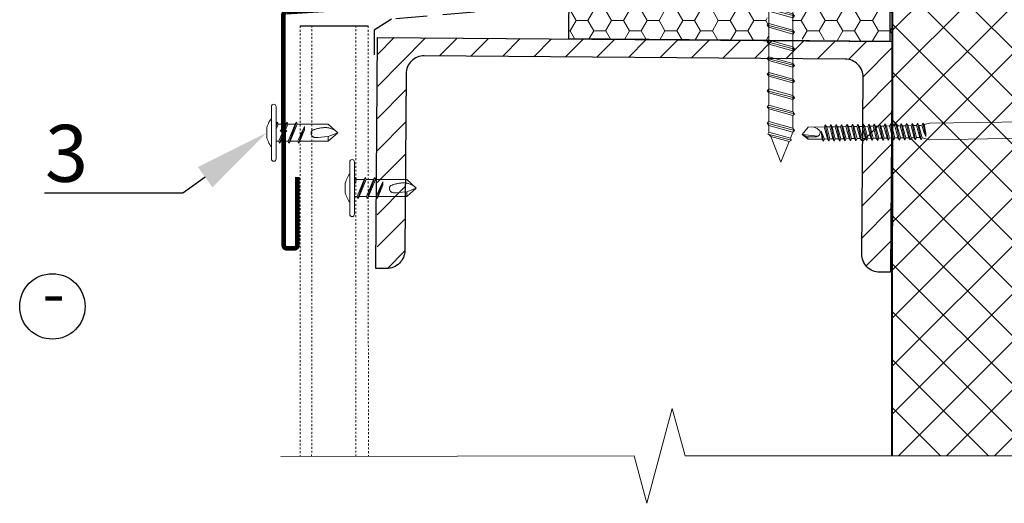
# Model space of a CAD drawing. Units: inches. Extents: x -41588 to 57425, y -66843 to -743.
# Drawn here: x 2905 to 2957, y -4287 to -4261 of the extents above; entities that cross this region are included whole.
import ezdxf
from ezdxf import colors
from ezdxf.entities.mleader import LeaderData, LeaderLine
from ezdxf.math import Vec2, Vec3

# ---------------------------------------------------------------- set-up
doc = ezdxf.new("R2010")
doc.units = ezdxf.units.IN
doc.header["$LTSCALE"] = 0.35
doc.header["$MEASUREMENT"] = 0
doc.linetypes.add('DASHED2', pattern=[9.525, 6.35, -3.175])
doc.linetypes.add('HIDDEN2', pattern=[0.1875, 0.125, -0.0625])
for name, color, linetype, lineweight in [('мин. вата', 41, 'Continuous', 15), ('Профиль и сендвич панель', 8, 'HIDDEN2', 18), ('саморезы', 140, 'Continuous', 13), ('Текст и выноски', 137, 'Continuous', 9), ('Утеплитель', 30, 'Continuous', 0), ('фасонные эл-ты', 3, 'Continuous', 35)]:
    doc.layers.add(name, color=color, linetype=linetype, lineweight=lineweight)
doc.styles.add('стиль1', font='times.ttf')

# ---------------------------------------------------------------- blocks, each defined once
blk = doc.blocks.new('саморез 6х120')
at = {"layer": 'саморезы'}
for p, q in [((1372.94, -666.67), (1360.15, -666.67)), ((1360.15, -666.67), (1360.15, -667.44)), ((1364.03, -670.55), (1360.15, -667.44)), ((1372.94, -667.44), (1360.15, -667.44)), ((1372.94, -667.44), (1369.06, -670.55)), ((1372.94, -666.67), (1372.94, -667.44)), ((1364.03, -672), (1364.03, -670.55)), ((1369.06, -670.55), (1364.03, -670.55)), ((1369.06, -670.55), (1369.06, -673.41)), ((1364.03, -672), (1363.64, -672.37)), ((1369.45, -673.86), (1363.64, -672.37)), ((1363.64, -672.37), (1364.03, -672.82)), ((1369.06, -673.41), (1364.03, -672)), ((1369.06, -674.23), (1364.03, -672.82)), ((1364.03, -675.53), (1364.03, -672.82)), ((1369.06, -673.41), (1369.45, -673.86)), ((1369.06, -674.23), (1369.45, -673.86)), ((1369.06, -674.23), (1369.06, -676.95)), ((1364.03, -675.53), (1363.64, -675.91)), ((1369.45, -677.4), (1363.64, -675.91)), ((1363.64, -675.91), (1364.03, -676.36)), ((1369.06, -676.95), (1364.03, -675.53)), ((1369.06, -677.77), (1364.03, -676.36)), ((1364.03, -679.02), (1364.03, -676.36)), ((1369.06, -676.95), (1369.45, -677.4)), ((1369.06, -677.77), (1369.45, -677.4)), ((1369.06, -677.77), (1369.06, -680.43)), ((1364.03, -679.02), (1363.64, -679.4)), ((1369.45, -680.88), (1363.64, -679.4)), ((1363.64, -679.4), (1364.03, -679.85)), ((1369.06, -680.43), (1364.03, -679.02)), ((1369.06, -681.26), (1364.03, -679.85)), ((1364.03, -679.85), (1364.03, -682.51)), ((1369.06, -680.43), (1369.45, -680.88)), ((1369.06, -681.26), (1369.45, -680.88)), ((1364.03, -682.51), (1363.64, -682.89)), ((1369.45, -684.37), (1363.64, -682.89)), ((1363.64, -682.89), (1364.03, -683.34)), ((1369.06, -683.92), (1364.03, -682.51)), ((1369.06, -681.26), (1369.06, -683.92)), ((1369.06, -684.75), (1364.03, -683.34)), ((1364.03, -686), (1364.03, -683.34)), ((1369.06, -683.92), (1369.45, -684.37)), ((1369.06, -684.75), (1369.45, -684.37)), ((1369.06, -684.75), (1369.06, -687.41)), ((1364.03, -686), (1363.64, -686.37)), ((1369.45, -687.86), (1363.64, -686.37)), ((1363.64, -686.37), (1364.03, -686.82)), ((1369.06, -687.41), (1364.03, -686)), ((1364.03, -689.54), (1364.03, -686.82)), ((1369.06, -688.23), (1364.03, -686.82)), ((1369.06, -687.41), (1369.45, -687.86)), ((1369.06, -688.23), (1369.45, -687.86)), ((1369.06, -688.23), (1369.06, -690.95)), ((1364.03, -689.54), (1363.64, -689.91)), ((1369.45, -691.4), (1363.64, -689.91)), ((1363.64, -689.91), (1364.03, -690.36)), ((1369.06, -690.95), (1364.03, -689.54)), ((1369.06, -691.77), (1364.03, -690.36)), ((1364.03, -693.03), (1364.03, -690.36)), ((1369.06, -690.95), (1369.45, -691.4)), ((1364.03, -693.03), (1363.64, -693.4)), ((1369.45, -694.89), (1363.64, -693.4)), ((1363.64, -693.4), (1364.03, -693.85)), ((1369.06, -694.44), (1364.03, -693.03)), ((1369.06, -691.77), (1369.45, -691.4)), ((1369.06, -691.77), (1369.06, -694.44)), ((1369.06, -695.26), (1364.03, -693.85)), ((1364.03, -693.85), (1364.03, -696.51)), ((1369.06, -694.44), (1369.45, -694.89)), ((1369.06, -695.26), (1369.45, -694.89)), ((1369.06, -695.26), (1369.06, -697.92)), ((1364.03, -696.51), (1363.64, -696.89)), ((1369.45, -698.37), (1363.64, -696.89)), ((1363.64, -696.89), (1364.03, -697.34)), ((1369.06, -697.92), (1364.03, -696.51)), ((1369.06, -698.75), (1364.03, -697.34)), ((1364.03, -700), (1364.03, -697.34)), ((1369.06, -697.92), (1369.45, -698.37)), ((1369.06, -698.75), (1369.45, -698.37)), ((1369.06, -698.75), (1369.06, -701.41)), ((1364.03, -700), (1363.64, -700.38)), ((1369.45, -701.86), (1363.64, -700.38)), ((1363.64, -700.38), (1364.03, -700.83)), ((1369.06, -701.41), (1364.03, -700)), ((1369.06, -702.24), (1364.03, -700.83)), ((1364.03, -703.54), (1364.03, -700.83)), ((1369.06, -701.41), (1369.45, -701.86)), ((1364.03, -703.54), (1363.64, -703.91)), ((1369.06, -704.95), (1364.03, -703.54)), ((1369.06, -702.24), (1369.45, -701.86)), ((1369.06, -702.24), (1369.06, -704.95)), ((1369.45, -705.4), (1363.64, -703.91)), ((1363.64, -703.91), (1364.03, -704.36)), ((1369.06, -705.78), (1364.03, -704.36)), ((1364.03, -707.03), (1364.03, -704.36)), ((1369.06, -704.95), (1369.45, -705.4)), ((1369.06, -705.78), (1369.45, -705.4)), ((1369.06, -705.78), (1369.06, -708.44)), ((1364.03, -707.03), (1363.64, -707.4)), ((1369.45, -708.89), (1363.64, -707.4)), ((1363.64, -707.4), (1364.03, -707.85)), ((1369.06, -708.44), (1364.03, -707.03)), ((1369.06, -709.26), (1364.03, -707.85)), ((1364.03, -707.85), (1364.03, -710.52)), ((1369.06, -708.44), (1369.45, -708.89)), ((1369.06, -709.26), (1369.45, -708.89)), ((1369.06, -709.26), (1369.06, -739.53)), ((1364.03, -710.52), (1363.64, -710.89)), ((1369.45, -712.38), (1363.64, -710.89)), ((1363.64, -710.89), (1364.03, -711.34)), ((1369.06, -711.93), (1364.03, -710.52)), ((1369.06, -712.75), (1364.03, -711.34)), ((1364.03, -714), (1364.03, -711.34)), ((1369.06, -711.93), (1369.45, -712.38)), ((1364.03, -713.77), (1363.64, -714.15)), ((1363.64, -714.15), (1364.03, -714.6)), ((1369.45, -715.64), (1363.64, -714.15)), ((1369.06, -715.19), (1364.03, -713.77)), ((1364.03, -714), (1364.03, -771.69)), ((1369.06, -712.75), (1369.45, -712.38)), ((1364.03, -717.26), (1364.03, -714.6)), ((1369.06, -716.01), (1364.03, -714.6)), ((1369.06, -715.19), (1369.45, -715.64)), ((1369.06, -716.01), (1369.45, -715.64)), ((1369.06, -716.01), (1369.06, -718.67)), ((1364.03, -717.26), (1363.64, -717.64)), ((1363.64, -717.64), (1364.03, -718.09)), ((1369.45, -719.12), (1363.64, -717.64)), ((1369.06, -718.67), (1364.03, -717.26)), ((1364.03, -720.8), (1364.03, -718.09)), ((1369.06, -719.5), (1364.03, -718.09)), ((1369.06, -718.67), (1369.45, -719.12)), ((1369.06, -719.5), (1369.45, -719.12)), ((1369.06, -719.5), (1369.06, -722.21)), ((1364.03, -720.8), (1363.64, -721.17)), ((1363.64, -721.17), (1364.03, -721.63)), ((1369.45, -722.66), (1363.64, -721.17)), ((1369.06, -722.21), (1364.03, -720.8)), ((1364.03, -724.29), (1364.03, -721.63)), ((1369.06, -723.04), (1364.03, -721.63)), ((1369.06, -722.21), (1369.45, -722.66)), ((1364.03, -724.29), (1363.64, -724.66)), ((1369.06, -725.7), (1364.03, -724.29)), ((1369.06, -723.04), (1369.45, -722.66)), ((1369.06, -723.04), (1369.06, -725.7)), ((1363.64, -724.66), (1364.03, -725.11)), ((1369.45, -726.15), (1363.64, -724.66)), ((1364.03, -725.11), (1364.03, -727.78)), ((1369.06, -726.52), (1364.03, -725.11)), ((1369.06, -725.7), (1369.45, -726.15)), ((1369.06, -726.52), (1369.45, -726.15)), ((1364.03, -727.78), (1363.64, -728.15)), ((1363.64, -728.15), (1364.03, -728.6)), ((1369.45, -729.64), (1363.64, -728.15)), ((1369.06, -729.19), (1364.03, -727.78)), ((1364.03, -731.27), (1364.03, -728.6)), ((1369.06, -730.01), (1364.03, -728.6)), ((1364.03, -730.68), (1363.64, -731.05)), ((1369.06, -732.09), (1364.03, -730.68)), ((1369.06, -729.19), (1369.45, -729.64)), ((1369.06, -730.01), (1369.45, -729.64)), ((1369.45, -732.54), (1363.64, -731.05)), ((1363.64, -731.05), (1364.03, -731.5)), ((1369.06, -732.92), (1364.03, -731.5)), ((1364.03, -734.17), (1364.03, -731.5)), ((1369.06, -732.09), (1369.45, -732.54)), ((1369.06, -732.92), (1369.45, -732.54)), ((1364.03, -734.17), (1363.64, -734.54)), ((1369.45, -736.03), (1363.64, -734.54)), ((1363.64, -734.54), (1364.03, -734.99)), ((1369.06, -735.58), (1364.03, -734.17)), ((1369.06, -732.92), (1369.06, -735.58)), ((1369.06, -736.4), (1364.03, -734.99)), ((1364.03, -734.99), (1364.03, -737.66)), ((1369.06, -735.58), (1369.45, -736.03)), ((1369.06, -736.4), (1369.45, -736.03)), ((1364.03, -737.66), (1363.64, -738.03)), ((1369.45, -739.52), (1363.64, -738.03)), ((1363.64, -738.03), (1364.03, -738.48)), ((1369.06, -739.07), (1364.03, -737.66)), ((1369.06, -739.89), (1364.03, -738.48)), ((1364.03, -741.14), (1364.03, -738.48)), ((1369.06, -739.07), (1369.45, -739.52)), ((1369.45, -742.46), (1363.64, -740.98)), ((1369.06, -742.01), (1364.03, -740.6)), ((1369.06, -739.89), (1369.45, -739.52)), ((1369.06, -739.53), (1369.06, -773.1)), ((1364.03, -744.09), (1364.03, -741.43)), ((1369.06, -742.84), (1364.03, -741.43)), ((1369.06, -742.01), (1369.45, -742.46)), ((1369.06, -742.84), (1369.45, -742.46)), ((1369.06, -742.84), (1369.06, -745.5)), ((1364.03, -744.09), (1363.64, -744.47)), ((1369.45, -745.95), (1363.64, -744.47)), ((1363.64, -744.47), (1364.03, -744.92)), ((1369.06, -745.5), (1364.03, -744.09)), ((1369.06, -746.33), (1364.03, -744.92)), ((1364.03, -747.58), (1364.03, -744.92)), ((1369.06, -745.5), (1369.45, -745.95)), ((1369.06, -746.33), (1369.45, -745.95)), ((1369.06, -746.33), (1369.06, -748.99)), ((1364.03, -747.58), (1363.64, -747.95)), ((1369.45, -749.44), (1363.64, -747.95)), ((1363.64, -747.95), (1364.03, -748.4)), ((1369.06, -748.99), (1364.03, -747.58)), ((1369.06, -749.81), (1364.03, -748.4)), ((1364.03, -751.07), (1364.03, -748.4)), ((1369.06, -748.99), (1369.45, -749.44)), ((1369.06, -749.81), (1369.45, -749.44)), ((1364.03, -751.07), (1363.64, -751.44)), ((1364.03, -751.07), (1363.64, -751.44)), ((1364.03, -751.07), (1363.64, -751.44)), ((1364.03, -751.07), (1363.64, -751.44)), ((1364.03, -751.07), (1363.64, -751.44)), ((1363.64, -751.44), (1364.03, -751.89)), ((1369.45, -752.93), (1363.64, -751.44)), ((1363.64, -751.44), (1364.03, -751.89)), ((1369.45, -752.93), (1363.64, -751.44)), ((1363.64, -751.44), (1364.03, -751.89)), ((1369.45, -752.93), (1363.64, -751.44)), ((1363.64, -751.44), (1364.03, -751.89)), ((1369.45, -752.93), (1363.64, -751.44)), ((1369.45, -752.93), (1363.64, -751.44)), ((1363.64, -751.44), (1364.03, -751.89)), ((1369.06, -752.48), (1364.03, -751.07)), ((1369.06, -752.48), (1364.03, -751.07)), ((1369.06, -752.48), (1364.03, -751.07)), ((1369.06, -752.48), (1364.03, -751.07)), ((1369.06, -752.48), (1364.03, -751.07)), ((1369.06, -749.81), (1369.06, -752.48)), ((1369.06, -753.3), (1364.03, -751.89)), ((1369.06, -753.3), (1364.03, -751.89)), ((1369.06, -753.3), (1364.03, -751.89)), ((1369.06, -753.3), (1364.03, -751.89)), ((1369.06, -753.3), (1364.03, -751.89)), ((1369.06, -752.48), (1369.45, -752.93)), ((1369.06, -752.48), (1369.45, -752.93)), ((1369.06, -752.48), (1369.45, -752.93)), ((1369.06, -752.48), (1369.45, -752.93)), ((1369.06, -752.48), (1369.45, -752.93)), ((1369.06, -753.3), (1369.45, -752.93)), ((1369.06, -753.3), (1369.45, -752.93)), ((1369.06, -753.3), (1369.45, -752.93)), ((1369.06, -753.3), (1369.45, -752.93)), ((1369.06, -753.3), (1369.45, -752.93)), ((1364.03, -754.49), (1363.64, -754.86)), ((1369.45, -756.35), (1363.64, -754.86)), ((1363.64, -754.86), (1364.03, -755.31)), ((1369.06, -755.9), (1364.03, -754.49)), ((1369.06, -756.73), (1364.03, -755.31)), ((1364.03, -758.03), (1364.03, -755.31)), ((1369.06, -755.9), (1369.45, -756.35)), ((1369.06, -756.73), (1369.45, -756.35)), ((1369.06, -756.73), (1369.06, -759.44)), ((1364.03, -758.03), (1363.64, -758.4)), ((1369.45, -759.89), (1363.64, -758.4)), ((1363.64, -758.4), (1364.03, -758.85)), ((1369.06, -759.44), (1364.03, -758.03)), ((1369.06, -760.26), (1364.03, -758.85)), ((1364.03, -761.52), (1364.03, -758.85)), ((1369.06, -759.44), (1369.45, -759.89)), ((1364.03, -761.52), (1363.64, -761.89)), ((1369.45, -763.38), (1363.64, -761.89)), ((1363.64, -761.89), (1364.03, -762.34)), ((1369.06, -762.93), (1364.03, -761.52)), ((1369.06, -760.26), (1369.45, -759.89)), ((1369.06, -760.26), (1369.06, -762.93)), ((1369.06, -763.75), (1364.03, -762.34)), ((1369.06, -762.93), (1369.45, -763.38)), ((1369.06, -763.75), (1369.45, -763.38)), ((1364.03, -764.81), (1363.64, -765.18)), ((1369.45, -766.67), (1363.64, -765.18)), ((1363.64, -765.18), (1364.03, -765.64)), ((1369.06, -766.22), (1364.03, -764.81)), ((1369.06, -767.05), (1364.03, -765.64)), ((1364.03, -768.3), (1364.03, -765.64)), ((1369.06, -766.22), (1369.45, -766.67)), ((1369.06, -767.05), (1369.45, -766.67)), ((1369.06, -767.05), (1369.06, -769.71)), ((1364.03, -768.3), (1363.64, -768.67)), ((1369.45, -770.16), (1363.64, -768.67)), ((1363.64, -768.67), (1364.03, -769.12)), ((1369.06, -769.71), (1364.03, -768.3)), ((1369.06, -770.53), (1364.03, -769.12)), ((1369.06, -769.71), (1369.45, -770.16)), ((1369.06, -770.53), (1369.45, -770.16)), ((1364.03, -771.69), (1363.64, -772.06)), ((1363.64, -772.06), (1364.03, -772.51)), ((1369.45, -773.55), (1363.64, -772.06)), ((1369.06, -773.1), (1364.03, -771.69)), ((1364.03, -775.18), (1364.03, -772.51)), ((1369.06, -773.92), (1364.03, -772.51)), ((1369.06, -773.1), (1369.45, -773.55)), ((1369.06, -773.92), (1369.45, -773.55)), ((1369.06, -773.92), (1369.06, -776.59)), ((1364.03, -775.18), (1363.64, -775.55)), ((1363.64, -775.55), (1364.03, -776)), ((1369.45, -777.04), (1363.64, -775.55)), ((1369.06, -776.59), (1364.03, -775.18)), ((1364.03, -777.42), (1364.03, -776)), ((1369.06, -777.41), (1364.03, -776)), ((1363.77, -777.82), (1364.03, -777.42)), ((1368.79, -779.11), (1363.78, -777.83)), ((1368.55, -778.69), (1364.03, -777.42)), ((1364.4, -778.35), (1364.03, -777.89)), ((1368.27, -779.41), (1364.4, -778.35)), ((1366.54, -783.71), (1364.4, -778.35)), ((1369.06, -777.41), (1368.55, -778.69)), ((1369.06, -776.59), (1369.45, -777.04)), ((1369.06, -777.41), (1369.45, -777.04)), ((1368.27, -779.41), (1366.54, -783.71)), ((1368.8, -779.12), (1368.27, -779.41)), ((1368.55, -778.69), (1368.8, -779.12))]:
    blk.add_line(p, q, dxfattribs=at)
blk = doc.blocks.new('JPMT4213')
for p, q in [((104.63, 11.06), (106.13, 11.06)), ((99.88, 10.06), (110.88, 10.06)), ((99.88, 9.06), (110.88, 9.06)), ((103.18, 8.76), (103.99, 9.06)), ((103.58, 9.05), (103.18, 8.76)), ((103.18, 8.76), (103.58, 8.63)), ((103.18, 6.76), (107.58, 8.38)), ((103.58, 8.63), (104.64, 9.06)), ((103.58, 8.63), (103.58, 7.05)), ((103.58, 7.05), (107.18, 8.51)), ((107.18, 8.51), (107.18, 9.06)), ((107.18, 8.51), (107.58, 8.38)), ((107.58, 8.38), (107.18, 8.08)), ((103.58, 7.05), (103.18, 6.76)), ((103.18, 6.76), (103.58, 6.63)), ((103.18, 4.76), (107.58, 6.38)), ((103.18, 4.76), (107.58, 6.38)), ((103.18, 4.76), (107.58, 6.38)), ((103.18, 4.76), (107.58, 6.38)), ((103.58, 6.63), (107.18, 8.08)), ((103.58, 6.63), (103.58, 5.05)), ((103.58, 5.05), (107.18, 6.51)), ((103.58, 5.05), (107.18, 6.51)), ((103.58, 5.05), (107.18, 6.51)), ((103.58, 5.05), (107.18, 6.51)), ((107.18, 8.08), (107.18, 6.51)), ((107.18, 6.51), (107.58, 6.38)), ((107.18, 6.51), (107.58, 6.38)), ((107.18, 6.51), (107.58, 6.38)), ((107.18, 6.51), (107.58, 6.38)), ((107.58, 6.38), (107.18, 6.08)), ((107.58, 6.38), (107.18, 6.08)), ((107.58, 6.38), (107.18, 6.08)), ((107.58, 6.38), (107.18, 6.08)), ((103.58, 5.05), (103.18, 4.76)), ((103.58, 5.05), (103.18, 4.76)), ((103.58, 5.05), (103.18, 4.76)), ((103.58, 5.05), (103.18, 4.76)), ((103.18, 4.76), (103.58, 4.63)), ((103.18, 4.76), (103.58, 4.63)), ((103.18, 4.76), (103.58, 4.63)), ((103.18, 4.76), (103.58, 4.63)), ((103.58, 4.63), (107.18, 6.08)), ((103.58, 4.63), (107.18, 6.08)), ((103.58, 4.63), (107.18, 6.08)), ((103.58, 4.63), (107.18, 6.08)), ((103.58, -1.94), (103.58, 4.63)), ((104.07, 3.06), (107.58, 4.38)), ((105.08, 3.6), (107.18, 4.51)), ((107.18, 6.08), (107.18, 4.51)), ((107.18, 4.51), (107.58, 4.38)), ((107.58, 4.38), (107.18, 4.08)), ((104.07, 3.06), (105.08, 3.6)), ((104.07, 3.06), (104.76, 3.06)), ((104.76, 3.06), (107.18, 4.08)), ((107.18, -1.94), (107.18, 4.08)), ((103.58, -1.94), (105.38, -3.94)), ((105.38, -3.94), (107.18, -1.94)), ((106.18, -1.94), (105.38, -3.94)), ((107.18, -1.94), (106.18, -1.94))]:
    blk.add_line(p, q)
blk.add_lwpolyline([(104.98, -3.5), (104.91, -3.37), (104.84, -3.23), (104.76, -3.09), (104.69, -2.94), (104.62, -2.79), (104.55, -2.64), (104.49, -2.49), (104.44, -2.34), (104.39, -2.2), (104.36, -2.06), (104.33, -1.91), (104.31, -1.77), (104.29, -1.63), (104.29, -1.49), (104.28, -1.34), (104.29, -1.18), (104.29, -1.02), (104.31, -0.86), (104.32, -0.69), (104.34, -0.52), (104.37, -0.34), (104.39, -0.17), (104.42, 0), (104.46, 0.16), (104.5, 0.33), (104.54, 0.48), (104.58, 0.63), (104.63, 0.77), (104.67, 0.9), (104.72, 1.02), (104.76, 1.13), (104.8, 1.22), (104.84, 1.31), (104.87, 1.38), (104.9, 1.44), (104.94, 1.49), (104.97, 1.53), (105.01, 1.57), (105.05, 1.6), (105.09, 1.62), (105.14, 1.64), (105.2, 1.66), (105.25, 1.68), (105.31, 1.69), (105.37, 1.69), (105.43, 1.7), (105.49, 1.7), (105.55, 1.7), (105.6, 1.69), (105.65, 1.68), (105.7, 1.67), (105.74, 1.66), (105.79, 1.64), (105.83, 1.62), (105.88, 1.6), (105.92, 1.57), (105.97, 1.54), (106.01, 1.51), (106.06, 1.48), (106.1, 1.44), (106.15, 1.4), (106.19, 1.34), (106.23, 1.29), (106.28, 1.22), (106.32, 1.14), (106.35, 1.03), (106.37, 0.85), (106.38, 0.58), (106.37, 0.19), (106.33, -0.34), (106.27, -1.04), (106.18, -1.94)])
for centre, radius, start, end in [((105.38, 6.34), 4.78, 99.0311, 128.8939), ((105.38, 6.34), 4.78, 51.1061, 80.9689), ((99.88, 9.56), 0.5, 90, 270), ((110.88, 9.56), 0.5, 270, 90)]:
    blk.add_arc(centre, radius, start, end)
blk = doc.blocks.new('A$C0AA76772')
at = {"xscale": -0.5, "yscale": 0.5, "zscale": 0.5, "rotation": 90}
blk.add_blockref('JPMT4213', (5.53, 55.69), dxfattribs=at)

msp = doc.modelspace()

# ---------------------------------------------------------------- hatches: boundary and pattern name
h = msp.add_hatch()
h.set_pattern_fill('ANSI31', color=256, scale=9.5, angle=0.20865)
h.set_pattern_definition([(45.208653, (-1289.1026, 11804.1151), (-0.84274161, 0.836625856), [])])
h.paths.add_polyline_path([(2924.9272, -4273.7625, -0.282379), (2924.0764, -4274.2762), (2923.568, -4274.2725), (2923.6155, -4262.1125), (2924.9726, -4262.1229)])
h.paths.add_polyline_path([(2950.6386, -4274.4807), (2950.0686, -4274.4765, -0.4142136), (2949.1255, -4273.5196), (2949.1933, -4264.2099, 0.4139223), (2948.2512, -4263.253), (2926.0589, -4263.0803, 0.4145049), (2925.1011, -4264.0234), (2925.0333, -4273.3331, -0.1180292), (2924.9272, -4273.7625), (2924.9726, -4262.1229), (2950.7271, -4262.321)])
at = {"layer": 'мин. вата', "ltscale": 10}
h = msp.add_hatch(dxfattribs=at)
h.set_pattern_fill('HONEY', color=0, scale=5, style=0)
h.set_pattern_definition([(0, (3020.3099, -2360.29004), (0.9375, 0.54126588), [0.625, -1.25]), (120, (3020.3099, -2360.29004), (-0.9375, 0.54126588), [0.625, -1.25]), (60, (3020.3099, -2360.29004), (2e-09, 1.08253175), [-1.25, 0.625])])
h.paths.add_polyline_path([(2944.2029, -4258.3181), (2944.106, -4258.4118), (2944.2029, -4258.5244), (2944.2029, -4259.1902), (2944.106, -4259.2838), (2944.2029, -4259.3964), (2944.2029, -4260.0457), (2944.106, -4260.1394), (2944.2029, -4260.252), (2944.2029, -4260.9302), (2944.106, -4261.0238), (2944.2029, -4261.1364), (2944.2029, -4261.8023), (2944.106, -4261.8959), (2944.2029, -4262.0085), (2944.205, -4262.2708), (2933.6777, -4262.1899), (2933.7362, -4254.1584), (2944.1369, -4254.157), (2944.106, -4254.1869), (2944.2029, -4254.2995), (2944.2029, -4254.9653), (2944.106, -4255.0589), (2944.2029, -4255.1715), (2944.2029, -4255.8373), (2944.106, -4255.9309), (2944.2029, -4256.0435), (2944.2029, -4256.7094), (2944.2029, -4257.4461), (2944.106, -4257.5397), (2944.2029, -4257.6523)])
edge = h.paths.add_edge_path()
edge.add_arc((2925.9071, -4259.4833), 24.8567, -2.98525, 2.8586, ccw=False)
edge.add_line((2950.7301, -4260.7778), (2950.7271, -4262.321))
edge.add_line((2950.7271, -4262.321), (2945.6584, -4262.1997))
edge.add_line((2945.6584, -4262.1997), (2945.5946, -4262.1988))
edge.add_line((2945.5946, -4262.1988), (2945.5594, -4262.2675))
edge.add_line((2945.5594, -4262.2675), (2945.4625, -4262.1549))
edge.add_line((2945.4625, -4262.1549), (2945.4625, -4261.4891))
edge.add_line((2945.4625, -4261.4891), (2945.5594, -4261.3955))
edge.add_line((2945.5594, -4261.3955), (2945.4625, -4261.2829))
edge.add_line((2945.4625, -4261.2829), (2945.4625, -4260.6046))
edge.add_line((2945.4625, -4260.6046), (2945.5594, -4260.511))
edge.add_line((2945.5594, -4260.511), (2945.4625, -4260.3984))
edge.add_line((2945.4625, -4260.3984), (2945.4625, -4259.7491))
edge.add_line((2945.4625, -4259.7491), (2945.5594, -4259.6554))
edge.add_line((2945.5594, -4259.6554), (2945.4625, -4259.5428))
edge.add_line((2945.4625, -4259.5428), (2945.4625, -4258.877))
edge.add_line((2945.4625, -4258.877), (2945.5594, -4258.7834))
edge.add_line((2945.5594, -4258.7834), (2945.4625, -4258.6708))
edge.add_line((2945.4625, -4258.6708), (2945.4625, -4258.005))
edge.add_line((2945.4625, -4258.005), (2945.5594, -4257.9113))
edge.add_line((2945.5594, -4257.9113), (2945.4625, -4257.7987))
edge.add_line((2945.4625, -4257.7987), (2945.4625, -4257.1329))
edge.add_line((2945.4625, -4257.1329), (2945.5594, -4257.0393))
edge.add_line((2945.5594, -4257.0393), (2945.4625, -4256.9267))
edge.add_line((2945.4625, -4256.9267), (2945.4625, -4256.3966))
edge.add_line((2945.4625, -4256.3966), (2945.5597, -4256.3027))
edge.add_line((2945.5597, -4256.3027), (2945.5589, -4256.3025))
edge.add_line((2945.5589, -4256.3025), (2945.4625, -4256.1904))
edge.add_line((2945.4625, -4256.1904), (2945.4625, -4255.5242))
edge.add_line((2945.4625, -4255.5242), (2945.5594, -4255.4305))
edge.add_line((2945.5594, -4255.4305), (2945.4625, -4255.3179))
edge.add_line((2945.4625, -4255.3179), (2945.4625, -4254.6521))
edge.add_line((2945.4625, -4254.6521), (2945.5594, -4254.5585))
edge.add_line((2945.5594, -4254.5585), (2945.4625, -4254.4459))
edge.add_line((2945.4625, -4254.4459), (2945.4625, -4254.157))
edge.add_line((2945.4625, -4254.157), (2950.7374, -4254.1538))
edge.add_line((2950.7374, -4254.1538), (2950.7329, -4258.2437))
at = {"layer": 'Утеплитель', "lineweight": 20, "ltscale": 285.714286}
h = msp.add_hatch(dxfattribs=at)
h.set_pattern_fill('ANSI37', color=256, scale=14.2857)
edge = h.paths.add_edge_path()
edge.add_line((2965.3042, -4250.5399), (2950.7614, -4250.6814))
edge.add_ellipse((2950.4256, -4251.5724), major_axis=(0.0114, 2.7049), ratio=0.1300529, start_angle=245.71217, end_angle=289.2632, ccw=False)
edge.add_line((2950.7415, -4252.6863), (2950.7249, -4266.771))
edge.add_line((2950.7249, -4266.771), (2950.8646, -4266.7689))
edge.add_line((2950.8646, -4266.7689), (2950.9184, -4266.649))
edge.add_line((2950.9184, -4266.649), (2950.9916, -4266.7671))
edge.add_line((2950.9916, -4266.7671), (2951.1504, -4266.7647))
edge.add_line((2951.1504, -4266.7647), (2951.2042, -4266.6448))
edge.add_line((2951.2042, -4266.6448), (2951.2775, -4266.7628))
edge.add_line((2951.2775, -4266.7628), (2951.4362, -4266.7604))
edge.add_line((2951.4362, -4266.7604), (2951.4901, -4266.6405))
edge.add_line((2951.4901, -4266.6405), (2951.5633, -4266.7586))
edge.add_line((2951.5633, -4266.7586), (2951.7221, -4266.7562))
edge.add_line((2951.7221, -4266.7562), (2951.7759, -4266.6363))
edge.add_line((2951.7759, -4266.6363), (2951.8491, -4266.7543))
edge.add_line((2951.8491, -4266.7543), (2952.0079, -4266.7519))
edge.add_line((2952.0079, -4266.7519), (2952.0617, -4266.632))
edge.add_line((2952.0617, -4266.632), (2952.1349, -4266.7501))
edge.add_line((2952.1349, -4266.7501), (2952.2198, -4266.7488))
edge.add_line((2952.2198, -4266.7488), (2952.2886, -4266.7302))
edge.add_line((2952.2886, -4266.7302), (2952.3475, -4266.6278))
edge.add_line((2952.3475, -4266.6278), (2952.4111, -4266.6972))
edge.add_line((2952.4111, -4266.6972), (2952.6868, -4266.6227))
edge.add_line((2952.6868, -4266.6227), (2965.2766, -4266.4356))
edge.add_line((2965.2766, -4266.4356), (2965.3042, -4250.5399))
h.paths.add_polyline_path([(2965.2751, -4267.3092), (2952.6998, -4267.4961), (2952.3085, -4267.4029), (2952.2494, -4267.5028), (2952.1761, -4267.3848), (2952.0174, -4267.3871), (2951.9635, -4267.5071), (2951.8903, -4267.389), (2951.7315, -4267.3914), (2951.6777, -4267.5113), (2951.6045, -4267.3933), (2951.4457, -4267.3956), (2951.3919, -4267.5156), (2951.3187, -4267.3975), (2951.1599, -4267.3999), (2951.1061, -4267.5198), (2951.0328, -4267.4018), (2950.874, -4267.4041), (2950.8202, -4267.524), (2950.747, -4267.406), (2950.7241, -4267.4064), (2950.7043, -4284.1489), (2965.2459, -4284.1495)])
h.paths.add_polyline_path([(2965.2766, -4266.4356), (2952.6868, -4266.6227), (2952.4111, -4266.6972), (2952.4997, -4267.144), (2952.4971, -4267.3219), (2952.4134, -4267.1558), (2952.2886, -4266.7302), (2952.2198, -4266.7488), (2952.1349, -4266.7501), (2952.3085, -4267.4029), (2952.6998, -4267.4961), (2965.2751, -4267.3092)])

# ---------------------------------------------------------------- linework, layer by layer
at = {"ltscale": 285.714286}
msp.add_line((2919.5116, -4261.5058), (2923.1094, -4261.5058), dxfattribs=at)
at = {"color": 7, "linetype": 'Continuous', "lineweight": 20}
for p, q in [((2969.0272, -4266.3798), (2952.6868, -4266.6227)), ((2945.9788, -4267.2228), (2946.2907, -4266.8369)), ((2947.1488, -4266.8242), (2946.2907, -4266.8369)), ((2947.2026, -4266.7043), (2947.1488, -4266.8242)), ((2947.1488, -4266.8242), (2947.317, -4267.457)), ((2947.3903, -4267.575), (2947.2026, -4266.7043)), ((2947.2758, -4266.8223), (2947.2026, -4266.7043)), ((2947.4346, -4266.8199), (2947.2758, -4266.8223)), ((2947.2758, -4266.8223), (2947.4441, -4267.4551)), ((2947.4884, -4266.7), (2947.4346, -4266.8199)), ((2947.4346, -4266.8199), (2947.6029, -4267.4528)), ((2947.6761, -4267.5708), (2947.4884, -4266.7)), ((2947.5617, -4266.818), (2947.4884, -4266.7)), ((2947.7204, -4266.8157), (2947.5617, -4266.818)), ((2947.5617, -4266.818), (2947.7299, -4267.4509)), ((2947.7743, -4266.6958), (2947.7204, -4266.8157)), ((2947.7204, -4266.8157), (2947.8887, -4267.4485)), ((2947.9619, -4267.5665), (2947.7743, -4266.6958)), ((2947.8475, -4266.8138), (2947.7743, -4266.6958)), ((2948.0063, -4266.8114), (2947.8475, -4266.8138)), ((2947.8475, -4266.8138), (2948.0157, -4267.4466)), ((2948.0601, -4266.6915), (2948.0063, -4266.8114)), ((2948.0063, -4266.8114), (2948.1745, -4267.4443)), ((2948.2477, -4267.5623), (2948.0601, -4266.6915)), ((2948.1333, -4266.8096), (2948.0601, -4266.6915)), ((2948.2921, -4266.8072), (2948.1333, -4266.8096)), ((2948.1333, -4266.8096), (2948.3016, -4267.4424)), ((2948.3459, -4266.6873), (2948.2921, -4266.8072)), ((2948.2921, -4266.8072), (2948.4603, -4267.44)), ((2948.4191, -4266.8053), (2948.3459, -4266.6873)), ((2948.5336, -4267.558), (2948.3459, -4266.6873)), ((2948.5779, -4266.8029), (2948.4191, -4266.8053)), ((2948.4191, -4266.8053), (2948.5874, -4267.4381)), ((2948.6317, -4266.683), (2948.5779, -4266.8029)), ((2948.5779, -4266.8029), (2948.7462, -4267.4358)), ((2948.705, -4266.8011), (2948.6317, -4266.683)), ((2948.8194, -4267.5538), (2948.6317, -4266.683)), ((2948.8638, -4266.7987), (2948.705, -4266.8011)), ((2948.705, -4266.8011), (2948.8732, -4267.4339)), ((2948.9176, -4266.6788), (2948.8638, -4266.7987)), ((2948.8638, -4266.7987), (2949.032, -4267.4315)), ((2949.1052, -4267.5495), (2948.9176, -4266.6788)), ((2948.9908, -4266.7968), (2948.9176, -4266.6788)), ((2949.1496, -4266.7944), (2948.9908, -4266.7968)), ((2948.9908, -4266.7968), (2949.159, -4267.4296)), ((2949.2034, -4266.6745), (2949.1496, -4266.7944)), ((2949.1496, -4266.7944), (2949.3178, -4267.4273)), ((2949.3911, -4267.5453), (2949.2034, -4266.6745)), ((2949.2766, -4266.7926), (2949.2034, -4266.6745)), ((2949.4354, -4266.7902), (2949.2766, -4266.7926)), ((2949.2766, -4266.7926), (2949.4449, -4267.4254)), ((2949.4892, -4266.6703), (2949.4354, -4266.7902)), ((2949.4354, -4266.7902), (2949.6037, -4267.423)), ((2949.6769, -4267.541), (2949.4892, -4266.6703)), ((2949.5625, -4266.7883), (2949.4892, -4266.6703)), ((2949.7213, -4266.7859), (2949.5625, -4266.7883)), ((2949.5625, -4266.7883), (2949.7307, -4267.4211)), ((2949.7751, -4266.666), (2949.7213, -4266.7859)), ((2949.7213, -4266.7859), (2949.8895, -4267.4188)), ((2949.9627, -4267.5368), (2949.7751, -4266.666)), ((2949.8483, -4266.7841), (2949.7751, -4266.666)), ((2950.0071, -4266.7817), (2949.8483, -4266.7841)), ((2949.8483, -4266.7841), (2950.0165, -4267.4169)), ((2950.0609, -4266.6618), (2950.0071, -4266.7817)), ((2950.0071, -4266.7817), (2950.1753, -4267.4145)), ((2950.2486, -4267.5325), (2950.0609, -4266.6618)), ((2950.1341, -4266.7798), (2950.0609, -4266.6618)), ((2950.2929, -4266.7774), (2950.1341, -4266.7798)), ((2950.1341, -4266.7798), (2950.3024, -4267.4126)), ((2950.3467, -4266.6575), (2950.2929, -4266.7774)), ((2950.2929, -4266.7774), (2950.4612, -4267.4103)), ((2950.5344, -4267.5283), (2950.3467, -4266.6575)), ((2950.42, -4266.7756), (2950.3467, -4266.6575)), ((2950.5788, -4266.7732), (2950.42, -4266.7756)), ((2950.42, -4266.7756), (2950.5882, -4267.4084)), ((2950.6326, -4266.6533), (2950.5788, -4266.7732)), ((2950.5788, -4266.7732), (2950.747, -4267.406)), ((2950.8202, -4267.524), (2950.6326, -4266.6533)), ((2950.7058, -4266.7713), (2950.6326, -4266.6533)), ((2950.8646, -4266.7689), (2950.7058, -4266.7713)), ((2950.7058, -4266.7713), (2950.874, -4267.4041)), ((2950.9184, -4266.649), (2950.8646, -4266.7689)), ((2950.8646, -4266.7689), (2951.0328, -4267.4018)), ((2951.1061, -4267.5198), (2950.9184, -4266.649)), ((2950.9916, -4266.7671), (2950.9184, -4266.649)), ((2951.1504, -4266.7647), (2950.9916, -4266.7671)), ((2950.9916, -4266.7671), (2951.1599, -4267.3999)), ((2951.2042, -4266.6448), (2951.1504, -4266.7647)), ((2951.1504, -4266.7647), (2951.3187, -4267.3975)), ((2951.3919, -4267.5156), (2951.2042, -4266.6448)), ((2951.2775, -4266.7628), (2951.2042, -4266.6448)), ((2951.4362, -4266.7604), (2951.2775, -4266.7628)), ((2951.2775, -4266.7628), (2951.4457, -4267.3956)), ((2951.4901, -4266.6405), (2951.4362, -4266.7604)), ((2951.4362, -4266.7604), (2951.6045, -4267.3933)), ((2951.5633, -4266.7586), (2951.4901, -4266.6405)), ((2951.6777, -4267.5113), (2951.4901, -4266.6405)), ((2951.7221, -4266.7562), (2951.5633, -4266.7586)), ((2951.5633, -4266.7586), (2951.7315, -4267.3914)), ((2951.7759, -4266.6363), (2951.7221, -4266.7562)), ((2951.7221, -4266.7562), (2951.8903, -4267.389)), ((2951.8491, -4266.7543), (2951.7759, -4266.6363)), ((2951.9635, -4267.5071), (2951.7759, -4266.6363)), ((2952.0079, -4266.7519), (2951.8491, -4266.7543)), ((2951.8491, -4266.7543), (2952.0174, -4267.3871)), ((2952.0617, -4266.632), (2952.0079, -4266.7519)), ((2952.0079, -4266.7519), (2952.1761, -4267.3848)), ((2952.1349, -4266.7501), (2952.0617, -4266.632)), ((2952.2494, -4267.5028), (2952.0617, -4266.632)), ((2952.2198, -4266.7488), (2952.1349, -4266.7501)), ((2952.1349, -4266.7501), (2952.3085, -4267.4029)), ((2952.3475, -4266.6278), (2952.2886, -4266.7302)), ((2952.2886, -4266.7302), (2952.4134, -4267.1558)), ((2952.4111, -4266.6972), (2952.3475, -4266.6278)), ((2952.3475, -4266.6278), (2952.4971, -4267.3219)), ((2952.4111, -4266.6972), (2952.4997, -4267.144)), ((2945.9788, -4267.2228), (2946.8264, -4267.31)), ((2946.3002, -4267.4721), (2945.9788, -4267.2228)), ((2946.2604, -4267.3456), (2945.9788, -4267.2228)), ((2946.7314, -4267.3386), (2946.2604, -4267.3456)), ((2946.2604, -4267.3456), (2946.3002, -4267.4721)), ((2946.3002, -4267.4721), (2947.0312, -4267.4613)), ((2946.9887, -4267.0424), (2947.0312, -4267.4613)), ((2946.9887, -4267.0424), (2947.1044, -4267.5793)), ((2947.1582, -4267.4594), (2946.9887, -4267.0424)), ((2947.1044, -4267.5793), (2947.0312, -4267.4613)), ((2947.1582, -4267.4594), (2947.1044, -4267.5793)), ((2947.317, -4267.457), (2947.1582, -4267.4594)), ((2947.3903, -4267.575), (2947.317, -4267.457)), ((2947.4441, -4267.4551), (2947.3903, -4267.575)), ((2947.6029, -4267.4528), (2947.4441, -4267.4551)), ((2947.6761, -4267.5708), (2947.6029, -4267.4528)), ((2947.7299, -4267.4509), (2947.6761, -4267.5708)), ((2947.8887, -4267.4485), (2947.7299, -4267.4509)), ((2947.9619, -4267.5665), (2947.8887, -4267.4485)), ((2948.0157, -4267.4466), (2947.9619, -4267.5665)), ((2948.1745, -4267.4443), (2948.0157, -4267.4466)), ((2948.2477, -4267.5623), (2948.1745, -4267.4443)), ((2948.3016, -4267.4424), (2948.2477, -4267.5623)), ((2948.4603, -4267.44), (2948.3016, -4267.4424)), ((2948.5336, -4267.558), (2948.4603, -4267.44)), ((2948.5874, -4267.4381), (2948.5336, -4267.558)), ((2948.7462, -4267.4358), (2948.5874, -4267.4381)), ((2948.8194, -4267.5538), (2948.7462, -4267.4358)), ((2948.8732, -4267.4339), (2948.8194, -4267.5538)), ((2949.032, -4267.4315), (2948.8732, -4267.4339)), ((2949.1052, -4267.5495), (2949.032, -4267.4315)), ((2949.159, -4267.4296), (2949.1052, -4267.5495)), ((2949.3178, -4267.4273), (2949.159, -4267.4296)), ((2949.3911, -4267.5453), (2949.3178, -4267.4273)), ((2949.4449, -4267.4254), (2949.3911, -4267.5453)), ((2949.6037, -4267.423), (2949.4449, -4267.4254)), ((2949.6769, -4267.541), (2949.6037, -4267.423)), ((2949.7307, -4267.4211), (2949.6769, -4267.541)), ((2949.8895, -4267.4188), (2949.7307, -4267.4211)), ((2949.9627, -4267.5368), (2949.8895, -4267.4188)), ((2950.0165, -4267.4169), (2949.9627, -4267.5368)), ((2950.1753, -4267.4145), (2950.0165, -4267.4169)), ((2950.2486, -4267.5325), (2950.1753, -4267.4145)), ((2950.3024, -4267.4126), (2950.2486, -4267.5325)), ((2950.4612, -4267.4103), (2950.3024, -4267.4126)), ((2950.5344, -4267.5283), (2950.4612, -4267.4103)), ((2950.5882, -4267.4084), (2950.5344, -4267.5283)), ((2950.747, -4267.406), (2950.5882, -4267.4084)), ((2950.8202, -4267.524), (2950.747, -4267.406)), ((2950.874, -4267.4041), (2950.8202, -4267.524)), ((2951.0328, -4267.4018), (2950.874, -4267.4041)), ((2951.1061, -4267.5198), (2951.0328, -4267.4018)), ((2951.1599, -4267.3999), (2951.1061, -4267.5198)), ((2951.3187, -4267.3975), (2951.1599, -4267.3999)), ((2951.3919, -4267.5156), (2951.3187, -4267.3975)), ((2951.4457, -4267.3956), (2951.3919, -4267.5156)), ((2951.6045, -4267.3933), (2951.4457, -4267.3956)), ((2951.6777, -4267.5113), (2951.6045, -4267.3933)), ((2951.7315, -4267.3914), (2951.6777, -4267.5113)), ((2951.8903, -4267.389), (2951.7315, -4267.3914)), ((2951.9635, -4267.5071), (2951.8903, -4267.389)), ((2952.0174, -4267.3871), (2951.9635, -4267.5071)), ((2952.1761, -4267.3848), (2952.0174, -4267.3871)), ((2952.2494, -4267.5028), (2952.1761, -4267.3848)), ((2952.3085, -4267.4029), (2952.2494, -4267.5028)), ((2952.4134, -4267.1558), (2952.4971, -4267.3219)), ((2952.4971, -4267.3219), (2952.4997, -4267.144)), ((2968.9131, -4267.2551), (2952.6998, -4267.4961))]:
    msp.add_line(p, q, dxfattribs=at)
at = {"lineweight": 20}
for p, q in [((2946.7676, -4266.913), (2946.5884, -4266.8325)), ((2952.2198, -4266.7488), (2952.2886, -4266.7302)), ((2952.4111, -4266.6972), (2952.6868, -4266.6227)), ((2952.3085, -4267.4029), (2952.6998, -4267.4961))]:
    msp.add_line(p, q, dxfattribs=at)
at = {"color": 5, "linetype": 'DASHED2', "lineweight": 30, "ltscale": 0.75}
msp.add_lwpolyline([(2934.7523, -4249.3876), (2934.4771, -4254.0092), (2933.7372, -4254.2331), (2933.6903, -4260.3412), (2924.3393, -4261.1458), (2923.4214, -4261.7312), (2923.4214, -4263.032)], dxfattribs=at)
at = {"ltscale": 285.714286}
msp.add_lwpolyline([(2933.7372, -4254.2331), (2950.6098, -4254.2331), (2950.6111, -4262.3201), (2933.676, -4262.1899)], close=True, dxfattribs=at)
msp.add_lwpolyline([(2923.595, -4262.1123), (2950.7271, -4262.321), (2950.6386, -4274.4807), (2950.0686, -4274.4765, -0.4142136), (2949.1255, -4273.5196), (2949.1933, -4264.2099, 0.4142136), (2948.2503, -4263.253), (2926.058, -4263.0803, 0.4142136), (2925.1011, -4264.0234), (2925.0333, -4273.3331, -0.4142136), (2924.0764, -4274.2762), (2923.5064, -4274.272)], format="xyb", close=True)
msp.add_circle((2906.457, -4276.2784), 1.7236, dxfattribs=at)
at = {"lineweight": 20}
for centre, radius, start, end in [((2946.6329, -4267.2064), 0.3228, 32.04794, 65.33967), ((2946.7202, -4267.1299), 0.2091, 268.62794, 26.96115)]:
    msp.add_arc(centre, radius, start, end, dxfattribs=at)
at = {"layer": 'мин. вата', "color": 0}
msp.add_lwpolyline([(2918.4963, -4284.1845), (2937.127, -4284.1484), (2937.7968, -4286.6484), (2939.1366, -4281.6484), (2939.8064, -4284.1484), (2969.2082, -4284.1497)], dxfattribs=at)
at = {"layer": 'Профиль и сендвич панель'}
for p, q in [((2919.5116, -4261.5058), (2919.516, -4284.1825)), ((2920.1248, -4284.1813), (2920.1368, -4261.5058)), ((2922.4573, -4284.1768), (2922.4506, -4261.5058)), ((2923.1094, -4261.5058), (2923.113, -4284.1755))]:
    msp.add_line(p, q, dxfattribs=at)
at = {"layer": 'Утеплитель', "lineweight": 40}
msp.add_line((2950.7439, -4250.6816), (2950.7043, -4284.1484), dxfattribs=at)
at = {"layer": 'фасонные эл-ты', "color": 0, "const_width": 0.25}
msp.add_lwpolyline([(2933.5465, -4259.8636), (2918.8135, -4260.773), (2918.8135, -4260.773, 0.4340739), (2918.6267, -4260.9476), (2918.6277, -4266.9549, 0.3624554), (2918.7713, -4267.1271), (2918.5057, -4266.9335, -0.3624554), (2918.6494, -4267.1056), (2918.6494, -4268.3415), (2918.6494, -4273.0439, 0.4142136), (2918.8244, -4273.2189), (2919.1993, -4273.2189, 0.4142136), (2919.3743, -4273.0439), (2919.3743, -4269.4674)], format="xyb", dxfattribs=at)

# ---------------------------------------------------------------- block references
at = {"layer": 'саморезы', "color": 0}
for name, p, xscale, yscale, zscale in [('саморез 6х120', (2603.223, -4072.7456), 0.25, 0.25, 0.25), ('A$C0AA76772', (2917.753, -4268.6295), 0.5, 0.5, 0.5), ('A$C0AA76772', (2921.8836, -4271.5427), 0.5, 0.5, 0.5)]:
    msp.add_blockref(name, p, dxfattribs=dict(at, xscale=xscale, yscale=yscale, zscale=zscale))

# ---------------------------------------------------------------- texts
at = {"layer": 'Текст и выноски', "ltscale": 90, "insert": (2906.5247, -4275.8885), "char_height": 2.5, "width": 16.997985, "attachment_point": 5, "style": 'стиль1'}
msp.add_mtext('-', dxfattribs=at)

# ---------------------------------------------------------------- leaders
at = {"layer": 'Текст и выноски'}
ml = msp.add_multileader_mtext('Standard', dxfattribs=at)
ml.set_content('3', color=256, style='стиль1')
ml.set_leader_properties()
ml.build(insert=Vec2(0, 0))
ml.multileader.update_dxf_attribs({"text_left_attachment_type": 6, "text_right_attachment_type": 6, "text_top_attachment_type": 10, "text_bottom_attachment_type": 10, "dogleg_length": 3})
ctx = ml.context
ctx.base_point, ctx.char_height, ctx.plane_origin = Vec3(2904.6702, -4270.3139), 3, Vec3(2877.8276, -4254.0211)
ctx.left_attachment, ctx.right_attachment, ctx.text_align_type = 6, 6, 2
notes = []
notes.append((ctx, [(1, (1, 1, 0), (2913.3378, -4270.3139), (-1, 0), 3, [(0, [(2917.753, -4267.1295)], 0, [])])]))
ctx.mtext.insert, ctx.mtext.alignment, ctx.mtext.flow_direction = Vec3(2908.3378, -4266.7139), 3, 5
for ctx, leaders in notes:
    for number, flags, end, landing, length, lines in leaders:
        leader = LeaderData()
        leader.index, (leader.has_last_leader_line, leader.has_dogleg_vector, leader.attachment_direction) = number, flags
        leader.last_leader_point, leader.dogleg_vector, leader.dogleg_length = Vec3(end), Vec3(landing), length
        for number, points, colour, breaks in lines:
            line = LeaderLine()
            line.index, line.vertices, line.color, line.breaks = number, Vec3.list(points), colors.encode_raw_color(colour), breaks
            leader.lines.append(line)
        ctx.leaders.append(leader)

doc.saveas('drawing.dxf')
